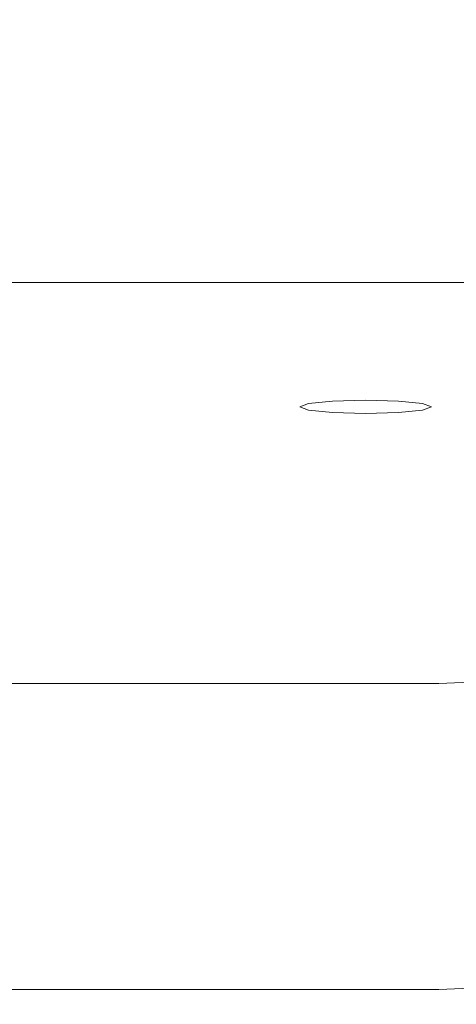
# Model space of a CAD drawing. Extents: x -35 to 35, y -63 to 0.
# Drawn here: x 4.1 to 11.6, y -63 to -46.2 of the extents above; entities that cross this region are included whole.
import ezdxf

# ---------------------------------------------------------------- set-up
doc = ezdxf.new("R2010")
doc.units = 0
doc.header["$LTSCALE"] = 500
doc.header["$MEASUREMENT"] = 0
doc.layers.add('FERRO_CHROM', color=7, linetype='Continuous')
doc.layers.add('FERRO_ZIMNA', color=7, linetype='Continuous')

msp = doc.modelspace()

# ---------------------------------------------------------------- linework, layer by layer
at = {"layer": 'FERRO_CHROM', "lineweight": 0}
for points, invisible_edges in [([(6.407, -46.45, -33.571), (3.262, -46.45, -34.146), (3.498, -45.581, -31.953), (6.869, -45.581, -31.162)], 15), ([(6.407, -46.45, -33.571), (6.869, -45.581, -31.162), (9.984, -45.581, -29.899), (9.313, -46.45, -32.652)], 15), ([(9.313, -46.45, -32.652), (9.984, -45.581, -29.899), (12.715, -45.581, -28.203), (11.86, -46.45, -31.418)], 15), ([(7.639, -45.886, 8.798), (3.89, -45.886, 9.948), (3.89, -46.493, 9.948), (7.639, -46.493, 8.798)], 15), ([(7.639, -45.886, 8.798), (7.639, -46.493, 8.798), (11.103, -46.493, 6.96), (11.103, -45.886, 6.96)], 15), ([(11.103, -45.886, 6.96), (11.103, -46.493, 6.96), (14.14, -46.493, 4.493), (14.14, -45.886, 4.493)], 11), ([(6.407, -46.45, -33.571), (5.945, -47.343, -37.116), (3.027, -47.343, -37.475), (3.262, -46.45, -34.146)], 15), ([(6.407, -46.45, -33.571), (9.313, -46.45, -32.652), (8.641, -47.343, -36.541), (5.945, -47.343, -37.116)], 15), ([(9.313, -46.45, -32.652), (11.86, -46.45, -31.418), (11.004, -47.343, -35.77), (8.641, -47.343, -36.541)], 15), ([(13.929, -46.45, -29.9), (12.924, -47.343, -34.821), (11.004, -47.343, -35.77), (11.86, -46.45, -31.418)], 15), ([(7.639, -47.357, 8.798), (7.639, -46.493, 8.798), (3.89, -46.493, 9.948), (3.89, -47.357, 9.948)], 15), ([(7.639, -47.357, 8.798), (11.103, -47.357, 6.96), (11.103, -46.493, 6.96), (7.639, -46.493, 8.798)], 15), ([(11.103, -47.357, 6.96), (14.14, -47.357, 4.493), (14.14, -46.493, 4.493), (11.103, -46.493, 6.96)], 15), ([(5.945, -47.343, -37.116), (5.56, -48.329, -42.058), (2.831, -48.329, -42.238), (3.027, -47.343, -37.475)], 15), ([(7.639, -48.341, 8.798), (7.639, -47.357, 8.798), (3.89, -47.357, 9.948), (3.89, -48.341, 9.948)], 15), ([(5.945, -47.343, -37.116), (8.641, -47.343, -36.541), (8.081, -48.329, -41.771), (5.56, -48.329, -42.058)], 15), ([(7.639, -48.341, 8.798), (11.103, -48.341, 6.96), (11.103, -47.357, 6.96), (7.639, -47.357, 8.798)], 15), ([(8.641, -47.343, -36.541), (11.004, -47.343, -35.77), (10.292, -48.329, -41.386), (8.081, -48.329, -41.771)], 15), ([(12.924, -47.343, -34.821), (12.087, -48.329, -40.911), (10.292, -48.329, -41.386), (11.004, -47.343, -35.77)], 15), ([(11.103, -48.341, 6.96), (14.14, -48.341, 4.493), (14.14, -47.357, 4.493), (11.103, -47.357, 6.96)], 15), ([(5.329, -49.479, -48.661), (2.713, -49.479, -48.733), (2.831, -48.329, -42.238), (5.56, -48.329, -42.058)], 15), ([(7.639, -48.341, 8.798), (3.89, -48.341, 9.948), (3.89, -49.31, 9.948), (7.639, -49.31, 8.798)], 15), ([(5.329, -49.479, -48.661), (5.56, -48.329, -42.058), (8.081, -48.329, -41.771), (7.746, -49.479, -48.546)], 15), ([(7.639, -48.341, 8.798), (7.639, -49.31, 8.798), (11.103, -49.31, 6.96), (11.103, -48.341, 6.96)], 15), ([(7.746, -49.479, -48.546), (8.081, -48.329, -41.771), (10.292, -48.329, -41.386), (9.864, -49.479, -48.392)], 15), ([(11.585, -49.479, -48.202), (9.864, -49.479, -48.392), (10.292, -48.329, -41.386), (12.087, -48.329, -40.911)], 15), ([(11.103, -48.341, 6.96), (11.103, -49.31, 6.96), (14.14, -49.31, 4.493), (14.14, -48.341, 4.493)], 15), ([(7.639, -49.31, 8.798), (3.89, -49.31, 9.948), (3.89, -50.128, 9.948), (7.639, -50.128, 8.798)], 15), ([(7.639, -49.31, 8.798), (7.639, -50.128, 8.798), (11.103, -50.128, 6.96), (11.103, -49.31, 6.96)], 15), ([(11.103, -49.31, 6.96), (11.103, -50.128, 6.96), (14.14, -50.128, 4.493), (14.14, -49.31, 4.493)], 15), ([(5.213, -50.72, -56.28), (2.654, -50.72, -56.298), (2.713, -49.479, -48.733), (5.329, -49.479, -48.661)], 15), ([(5.213, -50.72, -56.28), (5.329, -49.479, -48.661), (7.746, -49.479, -48.546), (7.578, -50.72, -56.251)], 15), ([(7.578, -50.72, -56.251), (7.746, -49.479, -48.546), (9.864, -49.479, -48.392), (9.65, -50.72, -56.213)], 15), ([(11.334, -50.72, -56.165), (9.65, -50.72, -56.213), (9.864, -49.479, -48.392), (11.585, -49.479, -48.202)], 15), ([(12.657, -50.734, -56.115), (11.334, -50.72, -56.165), (11.585, -49.479, -48.202), (12.938, -49.493, -48.001)], 15), ([(7.639, -50.659, 8.798), (7.639, -50.128, 8.798), (3.89, -50.128, 9.948), (3.89, -50.659, 9.948)], 15), ([(7.639, -50.659, 8.798), (11.103, -50.659, 6.96), (11.103, -50.128, 6.96), (7.639, -50.128, 8.798)], 15), ([(11.103, -50.659, 6.96), (14.14, -50.659, 4.493), (14.14, -50.128, 4.493), (11.103, -50.128, 6.96)], 13), ([(7.424, -50.98, 8.3), (7.639, -50.659, 8.798), (3.89, -50.659, 9.948), (3.768, -50.977, 9.486)], 13), ([(7.424, -50.98, 8.3), (10.85, -50.977, 6.553), (11.103, -50.659, 6.96), (7.639, -50.659, 8.798)], 11), ([(10.85, -50.977, 6.553), (13.839, -50.974, 4.207), (14.14, -50.659, 4.493), (11.103, -50.659, 6.96)], 11), ([(5.213, -50.72, -56.28), (5.175, -51.979, -64.271), (2.635, -51.979, -64.271), (2.654, -50.72, -56.298)], 15), ([(5.213, -50.72, -56.28), (7.578, -50.72, -56.251), (7.522, -51.979, -64.271), (5.175, -51.979, -64.271)], 15), ([(7.578, -50.72, -56.251), (9.65, -50.72, -56.213), (9.579, -51.979, -64.271), (7.522, -51.979, -64.271)], 15), ([(11.334, -50.72, -56.165), (11.25, -51.979, -64.271), (9.579, -51.979, -64.271), (9.65, -50.72, -56.213)], 15), ([(12.657, -50.734, -56.115), (12.564, -51.993, -64.271), (11.25, -51.979, -64.271), (11.334, -50.72, -56.165)], 15), ([(7.424, -50.98, 8.3), (3.768, -50.977, 9.486), (3.403, -51.155, 8.101), (6.778, -51.167, 6.805)], 15), ([(7.424, -50.98, 8.3), (6.778, -51.167, 6.805), (10.09, -51.155, 5.331), (10.85, -50.977, 6.553)], 15), ([(10.85, -50.977, 6.553), (10.09, -51.155, 5.331), (12.934, -51.142, 3.346), (13.839, -50.974, 4.207)], 15), ([(6.778, -51.167, 6.805), (3.403, -51.155, 8.101), (2.309, -51.266, 5.671), (5.521, -51.297, 3.896)], 15), ([(6.778, -51.167, 6.805), (5.521, -51.297, 3.896), (9.075, -51.266, 2.868), (10.09, -51.155, 5.331)], 15), ([(10.09, -51.155, 5.331), (9.075, -51.266, 2.868), (11.595, -51.222, 2.075), (12.934, -51.142, 3.346)], 15), ([(3.473, -51.447, -0.845), (5.521, -51.297, 3.896), (2.309, -51.266, 5.671), (-0.002, -51.385, 2.077)], 15), ([(3.473, -51.447, -0.845), (8.06, -51.385, -1.262), (9.075, -51.266, 2.868), (5.521, -51.297, 3.896)], 15), ([(8.06, -51.385, -1.262), (12.343, -51.266, -0.399), (11.595, -51.222, 2.075), (9.075, -51.266, 2.868)], 15), ([(8.412, -51.527, -6.128), (13.426, -51.361, -4.291), (12.343, -51.266, -0.399), (8.06, -51.385, -1.262)], 15), ([(-0.002, -51.728, -9.099), (8.412, -51.527, -6.128), (8.06, -51.385, -1.262), (3.473, -51.447, -0.845)], 15), ([(8.412, -51.527, -6.128), (11.499, -51.705, -10.796), (15.527, -51.52, -8.673), (13.426, -51.361, -4.291)], 15), ([(-0.002, -51.728, -9.099), (8.091, -51.937, -13.961), (11.499, -51.705, -10.796), (8.412, -51.527, -6.128)], 15), ([(11.499, -51.705, -10.796), (14.942, -51.977, -15.579), (17.419, -51.794, -13.606), (15.527, -51.52, -8.673)], 15), ([(-0.002, -51.728, -9.099), (3.263, -52.195, -17.509), (7.534, -52.226, -18.363), (8.091, -51.937, -13.961)], 15), ([(8.091, -51.937, -13.961), (12.55, -52.188, -18.2), (14.942, -51.977, -15.579), (11.499, -51.705, -10.796)], 15), ([(5.175, -51.979, -64.271), (5.175, -53.184, -71.99), (2.635, -53.184, -71.99), (2.635, -51.979, -64.271)], 15), ([(5.175, -51.979, -64.271), (7.522, -51.979, -64.271), (7.522, -53.184, -71.99), (5.175, -53.184, -71.99)], 15), ([(7.522, -51.979, -64.271), (9.579, -51.979, -64.271), (9.579, -53.184, -71.99), (7.522, -53.184, -71.99)], 15), ([(8.091, -51.937, -13.961), (7.534, -52.226, -18.363), (11.317, -52.421, -21.326), (12.55, -52.188, -18.2)], 15), ([(11.25, -51.979, -64.271), (11.25, -53.184, -71.99), (9.579, -53.184, -71.99), (9.579, -51.979, -64.271)], 15), ([(12.564, -51.993, -64.271), (12.564, -53.198, -71.99), (11.25, -53.184, -71.99), (11.25, -51.979, -64.271)], 15), ([(3.263, -52.195, -17.509), (-0.002, -52.362, -20.12), (2.132, -52.65, -24.265), (5.086, -52.551, -22.88)], 15), ([(3.263, -52.195, -17.509), (5.086, -52.551, -22.88), (8.299, -52.558, -23.089), (7.534, -52.226, -18.363)], 15), ([(7.534, -52.226, -18.363), (8.299, -52.558, -23.089), (10.479, -52.617, -23.771), (11.317, -52.421, -21.326)], 15), ([(14.644, -52.574, -22.836), (12.55, -52.188, -18.2), (11.317, -52.421, -21.326), (13.118, -52.751, -25.04)], 15), ([(13.118, -52.751, -25.04), (11.317, -52.421, -21.326), (10.479, -52.617, -23.771), (11.339, -52.882, -26.728)], 15), ([(5.979, -52.932, -27.378), (5.086, -52.551, -22.88), (2.132, -52.65, -24.265), (3.011, -52.982, -28.013)], 15), ([(5.979, -52.932, -27.378), (8.857, -52.921, -27.229), (8.299, -52.558, -23.089), (5.086, -52.551, -22.88)], 15), ([(8.857, -52.921, -27.229), (11.339, -52.882, -26.728), (10.479, -52.617, -23.771), (8.299, -52.558, -23.089)], 15), ([(13.475, -53.235, -29.499), (13.118, -52.751, -25.04), (11.339, -52.882, -26.728), (11.516, -53.33, -30.719)], 15), ([(6.185, -53.398, -31.6), (5.979, -52.932, -27.378), (3.011, -52.982, -28.013), (3.141, -53.416, -31.838)], 15), ([(6.185, -53.398, -31.6), (9.031, -53.376, -31.323), (8.857, -52.921, -27.229), (5.979, -52.932, -27.378)], 15), ([(9.031, -53.376, -31.323), (11.516, -53.33, -30.719), (11.339, -52.882, -26.728), (8.857, -52.921, -27.229)], 15), ([(5.175, -54.26, -78.793), (2.635, -54.26, -78.793), (2.635, -53.184, -71.99), (5.175, -53.184, -71.99)], 15), ([(5.175, -54.26, -78.793), (5.175, -53.184, -71.99), (7.522, -53.184, -71.99), (7.522, -54.26, -78.793)], 15), ([(7.522, -54.26, -78.793), (7.522, -53.184, -71.99), (9.579, -53.184, -71.99), (9.579, -54.26, -78.793)], 15), ([(11.25, -54.26, -78.793), (9.579, -54.26, -78.793), (9.579, -53.184, -71.99), (11.25, -53.184, -71.99)], 15), ([(12.564, -54.274, -78.793), (11.25, -54.26, -78.793), (11.25, -53.184, -71.99), (12.564, -53.198, -71.99)], 15), ([(9.031, -53.376, -31.323), (8.641, -53.989, -35.911), (11.004, -53.954, -35.455), (11.516, -53.33, -30.719)], 15), ([(13.475, -53.235, -29.499), (11.516, -53.33, -30.719), (11.004, -53.954, -35.455), (12.924, -53.895, -34.695)], 15), ([(6.185, -53.398, -31.6), (3.141, -53.416, -31.838), (3.027, -54.013, -36.215), (5.945, -54.007, -36.139)], 15), ([(6.185, -53.398, -31.6), (5.945, -54.007, -36.139), (8.641, -53.989, -35.911), (9.031, -53.376, -31.323)], 15), ([(5.945, -54.007, -36.139), (3.027, -54.013, -36.215), (2.831, -54.81, -41.608), (5.56, -54.807, -41.57)], 15), ([(5.945, -54.007, -36.139), (5.56, -54.807, -41.57), (8.081, -54.798, -41.456), (8.641, -53.989, -35.911)], 15), ([(8.641, -53.989, -35.911), (8.081, -54.798, -41.456), (10.292, -54.781, -41.228), (11.004, -53.954, -35.455)], 15), ([(12.924, -53.895, -34.695), (11.004, -53.954, -35.455), (10.292, -54.781, -41.228), (12.087, -54.751, -40.848)], 15), ([(5.175, -55.2, -84.571), (2.635, -55.2, -84.571), (2.635, -54.26, -78.793), (5.175, -54.26, -78.793)], 15), ([(5.175, -55.2, -84.571), (5.175, -54.26, -78.793), (7.522, -54.26, -78.793), (7.522, -55.2, -84.571)], 15), ([(7.522, -55.2, -84.571), (7.522, -54.26, -78.793), (9.579, -54.26, -78.793), (9.579, -55.2, -84.571)], 15), ([(11.25, -55.2, -84.571), (9.579, -55.2, -84.571), (9.579, -54.26, -78.793), (11.25, -54.26, -78.793)], 15), ([(12.557, -55.208, -84.538), (11.25, -55.2, -84.571), (11.25, -54.26, -78.793), (12.564, -54.274, -78.793)], 15), ([(5.329, -55.846, -48.466), (5.56, -54.807, -41.57), (2.831, -54.81, -41.608), (2.713, -55.847, -48.481)], 15), ([(5.329, -55.846, -48.466), (7.746, -55.842, -48.42), (8.081, -54.798, -41.456), (5.56, -54.807, -41.57)], 15), ([(7.746, -55.842, -48.42), (9.864, -55.835, -48.329), (10.292, -54.781, -41.228), (8.081, -54.798, -41.456)], 15), ([(11.585, -55.823, -48.177), (12.087, -54.751, -40.848), (10.292, -54.781, -41.228), (9.864, -55.835, -48.329)], 15), ([(5.175, -55.2, -84.571), (5.175, -55.993, -89.212), (2.635, -55.993, -89.212), (2.635, -55.2, -84.571)], 15), ([(5.175, -55.2, -84.571), (7.522, -55.2, -84.571), (7.522, -55.993, -89.212), (5.175, -55.993, -89.212)], 15), ([(7.522, -55.2, -84.571), (9.579, -55.2, -84.571), (9.579, -55.993, -89.212), (7.522, -55.993, -89.212)], 15), ([(11.25, -55.2, -84.571), (11.25, -55.993, -89.212), (9.579, -55.993, -89.212), (9.579, -55.2, -84.571)], 15), ([(12.557, -55.208, -84.538), (12.537, -55.984, -89.08), (11.25, -55.993, -89.212), (11.25, -55.2, -84.571)], 15), ([(5.213, -57.031, -56.231), (5.329, -55.846, -48.466), (2.713, -55.847, -48.481), (2.654, -57.031, -56.235)], 15), ([(5.213, -57.031, -56.231), (7.578, -57.03, -56.22), (7.746, -55.842, -48.42), (5.329, -55.846, -48.466)], 15), ([(7.578, -57.03, -56.22), (9.65, -57.028, -56.197), (9.864, -55.835, -48.329), (7.746, -55.842, -48.42)], 15), ([(11.334, -57.025, -56.159), (11.585, -55.823, -48.177), (9.864, -55.835, -48.329), (9.65, -57.028, -56.197)], 15), ([(12.657, -57.016, -56.113), (12.938, -55.803, -47.995), (11.585, -55.823, -48.177), (11.334, -57.025, -56.159)], 15), ([(5.175, -55.993, -89.212), (5.175, -56.631, -92.606), (2.635, -56.631, -92.606), (2.635, -55.993, -89.212)], 15), ([(5.175, -55.993, -89.212), (7.522, -55.993, -89.212), (7.522, -56.631, -92.606), (5.175, -56.631, -92.606)], 15), ([(7.522, -55.993, -89.212), (9.579, -55.993, -89.212), (9.579, -56.631, -92.606), (7.522, -56.631, -92.606)], 15), ([(11.25, -55.993, -89.212), (11.25, -56.631, -92.606), (9.579, -56.631, -92.606), (9.579, -55.993, -89.212)], 15), ([(12.537, -55.984, -89.08), (12.524, -56.601, -92.366), (11.25, -56.631, -92.606), (11.25, -55.993, -89.212)], 15), ([(5.175, -57.102, -94.642), (2.635, -57.102, -94.642), (2.635, -56.631, -92.606), (5.175, -56.631, -92.606)], 15), ([(5.175, -57.102, -94.642), (5.175, -56.631, -92.606), (7.522, -56.631, -92.606), (7.522, -57.102, -94.642)], 15), ([(7.522, -57.102, -94.642), (7.522, -56.631, -92.606), (9.579, -56.631, -92.606), (9.579, -57.102, -94.642)], 15), ([(11.25, -57.102, -94.642), (9.579, -57.102, -94.642), (9.579, -56.631, -92.606), (11.25, -56.631, -92.606)], 15), ([(12.537, -57.059, -94.341), (11.25, -57.102, -94.642), (11.25, -56.631, -92.606), (12.524, -56.601, -92.366)], 15), ([(5.213, -57.031, -56.231), (2.654, -57.031, -56.235), (2.635, -58.272, -64.271), (5.175, -58.272, -64.271)], 15), ([(5.213, -57.031, -56.231), (5.175, -58.272, -64.271), (7.522, -58.272, -64.271), (7.578, -57.03, -56.22)], 15), ([(7.578, -57.03, -56.22), (7.522, -58.272, -64.271), (9.579, -58.272, -64.271), (9.65, -57.028, -56.197)], 15), ([(11.334, -57.025, -56.159), (9.65, -57.028, -56.197), (9.579, -58.272, -64.271), (11.25, -58.272, -64.271)], 15), ([(12.657, -57.016, -56.113), (11.334, -57.025, -56.159), (11.25, -58.272, -64.271), (12.564, -58.265, -64.271)], 15), ([(12.557, -57.462, -95.331), (11.25, -57.514, -95.661), (11.25, -57.102, -94.642), (12.537, -57.059, -94.341)], 14), ([(5.175, -57.514, -95.661), (2.635, -57.514, -95.661), (2.635, -57.102, -94.642), (5.175, -57.102, -94.642)], 14), ([(5.175, -57.514, -95.661), (5.175, -57.102, -94.642), (7.522, -57.102, -94.642), (7.522, -57.514, -95.661)], 7), ([(7.522, -57.514, -95.661), (7.522, -57.102, -94.642), (9.579, -57.102, -94.642), (9.579, -57.514, -95.661)], 7), ([(11.25, -57.514, -95.661), (9.579, -57.514, -95.661), (9.579, -57.102, -94.642), (11.25, -57.102, -94.642)], 14), ([(5.175, -57.514, -95.661), (5.175, -57.972, -96), (2.635, -57.972, -96), (2.635, -57.514, -95.661)], 15), ([(5.175, -57.514, -95.661), (7.522, -57.514, -95.661), (7.522, -57.972, -96), (5.175, -57.972, -96)], 15), ([(7.522, -57.514, -95.661), (9.579, -57.514, -95.661), (9.579, -57.972, -96), (7.522, -57.972, -96)], 15), ([(11.25, -57.514, -95.661), (11.25, -57.972, -96), (9.579, -57.972, -96), (9.579, -57.514, -95.661)], 15), ([(12.557, -57.462, -95.331), (12.564, -57.916, -95.661), (11.25, -57.972, -96), (11.25, -57.514, -95.661)], 15), ([(5.175, -57.972, -96), (5.175, -58.579, -96), (2.635, -58.579, -96), (2.635, -57.972, -96)], 15), ([(5.175, -57.972, -96), (7.522, -57.972, -96), (7.522, -58.579, -96), (5.175, -58.579, -96)], 15), ([(7.522, -57.972, -96), (9.579, -57.972, -96), (9.579, -58.579, -96), (7.522, -58.579, -96)], 15), ([(11.25, -57.972, -96), (11.25, -58.579, -96), (9.579, -58.579, -96), (9.579, -57.972, -96)], 15), ([(12.564, -57.916, -95.661), (12.564, -58.524, -95.661), (11.25, -58.579, -96), (11.25, -57.972, -96)], 15), ([(5.175, -58.272, -64.271), (2.635, -58.272, -64.271), (2.635, -59.476, -71.99), (5.175, -59.476, -71.99)], 15), ([(5.175, -58.272, -64.271), (5.175, -59.476, -71.99), (7.522, -59.476, -71.99), (7.522, -58.272, -64.271)], 15), ([(7.522, -58.272, -64.271), (7.522, -59.476, -71.99), (9.579, -59.476, -71.99), (9.579, -58.272, -64.271)], 15), ([(11.25, -58.272, -64.271), (9.579, -58.272, -64.271), (9.579, -59.476, -71.99), (11.25, -59.476, -71.99)], 15), ([(12.564, -58.265, -64.271), (11.25, -58.272, -64.271), (11.25, -59.476, -71.99), (12.564, -59.47, -71.99)], 15), ([(12.564, -59.388, -95.661), (11.25, -59.443, -96), (11.25, -58.579, -96), (12.564, -58.524, -95.661)], 7), ([(5.175, -59.443, -96), (2.635, -59.443, -96), (2.635, -58.579, -96), (5.175, -58.579, -96)], 15), ([(5.175, -59.443, -96), (5.175, -58.579, -96), (7.522, -58.579, -96), (7.522, -59.443, -96)], 15), ([(7.522, -59.443, -96), (7.522, -58.579, -96), (9.579, -58.579, -96), (9.579, -59.443, -96)], 15), ([(11.25, -59.443, -96), (9.579, -59.443, -96), (9.579, -58.579, -96), (11.25, -58.579, -96)], 15), ([(12.564, -60.372, -95.661), (11.25, -60.427, -96), (11.25, -59.443, -96), (12.564, -59.388, -95.661)], 7), ([(5.175, -60.427, -96), (2.635, -60.427, -96), (2.635, -59.443, -96), (5.175, -59.443, -96)], 15), ([(5.175, -60.553, -78.793), (5.175, -59.476, -71.99), (2.635, -59.476, -71.99), (2.635, -60.553, -78.793)], 15), ([(5.175, -60.427, -96), (5.175, -59.443, -96), (7.522, -59.443, -96), (7.522, -60.427, -96)], 15), ([(5.175, -60.553, -78.793), (7.522, -60.553, -78.793), (7.522, -59.476, -71.99), (5.175, -59.476, -71.99)], 15), ([(7.522, -60.427, -96), (7.522, -59.443, -96), (9.579, -59.443, -96), (9.579, -60.427, -96)], 15), ([(7.522, -60.553, -78.793), (9.579, -60.553, -78.793), (9.579, -59.476, -71.99), (7.522, -59.476, -71.99)], 15), ([(11.25, -60.427, -96), (9.579, -60.427, -96), (9.579, -59.443, -96), (11.25, -59.443, -96)], 15), ([(11.25, -60.553, -78.793), (11.25, -59.476, -71.99), (9.579, -59.476, -71.99), (9.579, -60.553, -78.793)], 15), ([(12.564, -60.546, -78.793), (12.564, -59.47, -71.99), (11.25, -59.476, -71.99), (11.25, -60.553, -78.793)], 15), ([(5.175, -60.427, -96), (5.175, -61.396, -96), (2.635, -61.396, -96), (2.635, -60.427, -96)], 15), ([(5.175, -60.427, -96), (7.522, -60.427, -96), (7.522, -61.396, -96), (5.175, -61.396, -96)], 15), ([(7.522, -60.427, -96), (9.579, -60.427, -96), (9.579, -61.396, -96), (7.522, -61.396, -96)], 15), ([(11.25, -60.427, -96), (11.25, -61.396, -96), (9.579, -61.396, -96), (9.579, -60.427, -96)], 15), ([(12.564, -60.372, -95.661), (12.564, -61.341, -95.661), (11.25, -61.396, -96), (11.25, -60.427, -96)], 15), ([(5.175, -61.472, -84.571), (5.175, -60.553, -78.793), (2.635, -60.553, -78.793), (2.635, -61.472, -84.571)], 15), ([(5.175, -61.472, -84.571), (7.522, -61.472, -84.571), (7.522, -60.553, -78.793), (5.175, -60.553, -78.793)], 15), ([(7.522, -61.472, -84.571), (9.579, -61.472, -84.571), (9.579, -60.553, -78.793), (7.522, -60.553, -78.793)], 15), ([(11.25, -61.472, -84.571), (11.25, -60.553, -78.793), (9.579, -60.553, -78.793), (9.579, -61.472, -84.571)], 15), ([(12.557, -61.461, -84.538), (12.564, -60.546, -78.793), (11.25, -60.553, -78.793), (11.25, -61.472, -84.571)], 15), ([(5.175, -61.396, -96), (5.175, -62.214, -96), (2.635, -62.214, -96), (2.635, -61.396, -96)], 15), ([(5.175, -61.396, -96), (7.522, -61.396, -96), (7.522, -62.214, -96), (5.175, -62.214, -96)], 15), ([(7.522, -61.396, -96), (9.579, -61.396, -96), (9.579, -62.214, -96), (7.522, -62.214, -96)], 15), ([(11.25, -61.396, -96), (11.25, -62.214, -96), (9.579, -62.214, -96), (9.579, -61.396, -96)], 15), ([(12.564, -61.341, -95.661), (12.564, -62.159, -95.661), (11.25, -62.214, -96), (11.25, -61.396, -96)], 15), ([(5.175, -61.472, -84.571), (2.635, -61.472, -84.571), (2.635, -62.204, -89.212), (5.175, -62.204, -89.212)], 15), ([(5.175, -61.472, -84.571), (5.175, -62.204, -89.212), (7.522, -62.204, -89.212), (7.522, -61.472, -84.571)], 15), ([(7.522, -61.472, -84.571), (7.522, -62.204, -89.212), (9.579, -62.204, -89.212), (9.579, -61.472, -84.571)], 15), ([(11.25, -61.472, -84.571), (9.579, -61.472, -84.571), (9.579, -62.204, -89.212), (11.25, -62.204, -89.212)], 15), ([(12.557, -61.461, -84.538), (11.25, -61.472, -84.571), (11.25, -62.204, -89.212), (12.537, -62.177, -89.08)], 15), ([(5.175, -62.204, -89.212), (2.635, -62.204, -89.212), (2.635, -62.72, -92.606), (5.175, -62.72, -92.606)], 15), ([(5.175, -62.745, -96), (2.635, -62.745, -96), (2.635, -62.214, -96), (5.175, -62.214, -96)], 15), ([(5.175, -62.204, -89.212), (5.175, -62.72, -92.606), (7.522, -62.72, -92.606), (7.522, -62.204, -89.212)], 15), ([(5.175, -62.745, -96), (5.175, -62.214, -96), (7.522, -62.214, -96), (7.522, -62.745, -96)], 15), ([(7.522, -62.204, -89.212), (7.522, -62.72, -92.606), (9.579, -62.72, -92.606), (9.579, -62.204, -89.212)], 15), ([(7.522, -62.745, -96), (7.522, -62.214, -96), (9.579, -62.214, -96), (9.579, -62.745, -96)], 15), ([(11.25, -62.204, -89.212), (9.579, -62.204, -89.212), (9.579, -62.72, -92.606), (11.25, -62.72, -92.606)], 15), ([(11.25, -62.745, -96), (9.579, -62.745, -96), (9.579, -62.214, -96), (11.25, -62.214, -96)], 15), ([(12.564, -62.69, -95.661), (11.25, -62.745, -96), (11.25, -62.214, -96), (12.564, -62.159, -95.661)], 7), ([(12.537, -62.177, -89.08), (11.25, -62.204, -89.212), (11.25, -62.72, -92.606), (12.524, -62.676, -92.366)], 15), ([(5.175, -62.988, -94.642), (5.175, -62.72, -92.606), (2.635, -62.72, -92.606), (2.635, -62.988, -94.642)], 15), ([(5.175, -63, -95.661), (2.635, -63, -95.661), (2.635, -62.745, -96), (5.175, -62.745, -96)], 11), ([(5.175, -62.988, -94.642), (7.522, -62.988, -94.642), (7.522, -62.72, -92.606), (5.175, -62.72, -92.606)], 15), ([(5.175, -63, -95.661), (5.175, -62.745, -96), (7.522, -62.745, -96), (7.522, -63, -95.661)], 13), ([(7.522, -62.988, -94.642), (9.579, -62.988, -94.642), (9.579, -62.72, -92.606), (7.522, -62.72, -92.606)], 15), ([(7.522, -63, -95.661), (7.522, -62.745, -96), (9.579, -62.745, -96), (9.579, -63, -95.661)], 13), ([(11.25, -62.988, -94.642), (11.25, -62.72, -92.606), (9.579, -62.72, -92.606), (9.579, -62.988, -94.642)], 15), ([(11.25, -63, -95.661), (9.579, -63, -95.661), (9.579, -62.745, -96), (11.25, -62.745, -96)], 11), ([(12.537, -62.936, -94.341), (12.524, -62.676, -92.366), (11.25, -62.72, -92.606), (11.25, -62.988, -94.642)], 15), ([(12.557, -62.946, -95.331), (11.25, -63, -95.661), (11.25, -62.745, -96), (12.564, -62.69, -95.661)], 11), ([(12.557, -62.946, -95.331), (12.537, -62.936, -94.341), (11.25, -62.988, -94.642), (11.25, -63, -95.661)], 15), ([(5.175, -63, -95.661), (5.175, -62.988, -94.642), (2.635, -62.988, -94.642), (2.635, -63, -95.661)], 15), ([(5.175, -63, -95.661), (7.522, -63, -95.661), (7.522, -62.988, -94.642), (5.175, -62.988, -94.642)], 15), ([(7.522, -63, -95.661), (9.579, -63, -95.661), (9.579, -62.988, -94.642), (7.522, -62.988, -94.642)], 15), ([(11.25, -63, -95.661), (11.25, -62.988, -94.642), (9.579, -62.988, -94.642), (9.579, -63, -95.661)], 15)]:
    msp.add_3dface(points, dxfattribs=dict(at, invisible_edges=invisible_edges))
at = {"layer": 'FERRO_ZIMNA', "lineweight": 0}
for points, invisible_edges in [([(9.023, -52.729, -22.436), (9.998, -52.673, -21.876), (9.435, -52.688, -22.026), (9.023, -52.729, -22.436)], 9), ([(9.023, -52.729, -22.436), (10.974, -52.729, -22.436), (9.998, -52.673, -21.876), (9.023, -52.729, -22.436)], 15), ([(9.998, -52.673, -21.876), (10.974, -52.729, -22.436), (10.562, -52.688, -22.026), (9.998, -52.673, -21.876)], 9), ([(9.023, -52.842, -23.557), (9.023, -52.729, -22.436), (8.872, -52.786, -22.997), (9.023, -52.842, -23.557)], 9), ([(9.998, -52.898, -24.118), (9.023, -52.729, -22.436), (9.023, -52.842, -23.557), (9.998, -52.898, -24.118)], 15), ([(10.974, -52.729, -22.436), (9.023, -52.729, -22.436), (9.998, -52.898, -24.118), (10.974, -52.729, -22.436)], 15), ([(9.998, -52.898, -24.118), (9.023, -52.842, -23.557), (9.435, -52.883, -23.968), (9.998, -52.898, -24.118)], 9), ([(10.974, -52.729, -22.436), (9.998, -52.898, -24.118), (10.974, -52.842, -23.557), (10.974, -52.729, -22.436)], 15), ([(10.974, -52.842, -23.557), (9.998, -52.898, -24.118), (10.562, -52.883, -23.968), (10.974, -52.842, -23.557)], 9), ([(10.974, -52.729, -22.436), (10.974, -52.842, -23.557), (11.125, -52.786, -22.997), (10.974, -52.729, -22.436)], 9)]:
    msp.add_3dface(points, dxfattribs=dict(at, invisible_edges=invisible_edges))

doc.saveas('drawing.dxf')
